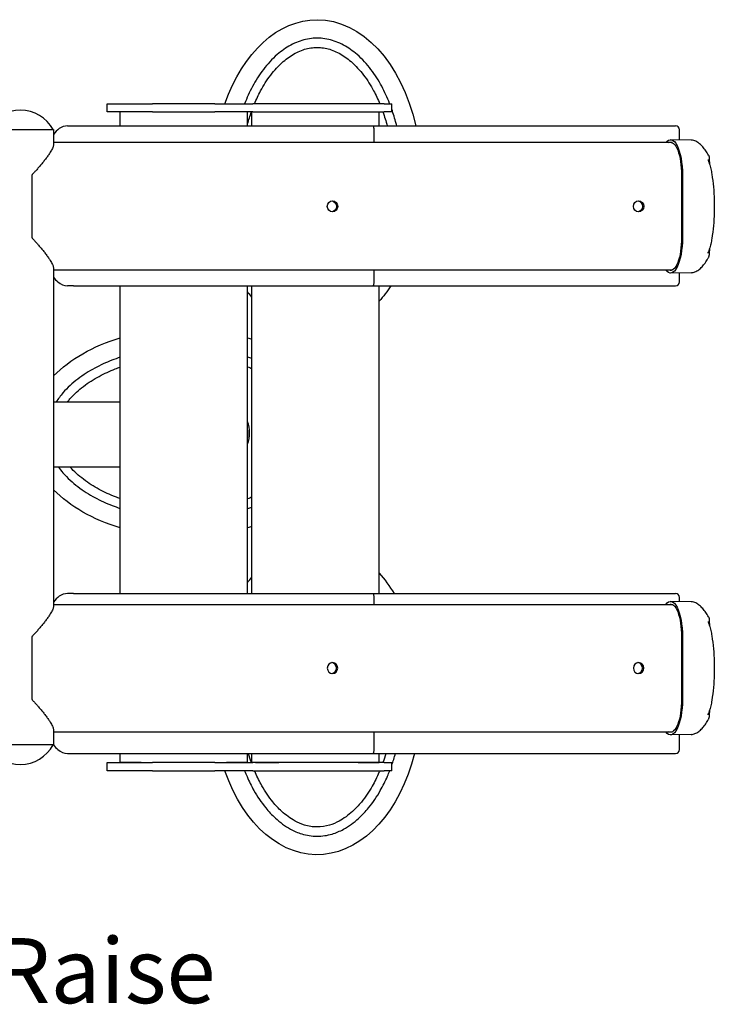
# Model space of a CAD drawing. Extents: x 774 to 2237, y -370 to 953.
# Drawn here: x 1703 to 2237, y -370 to 386 of the extents above; entities that cross this region are included whole.
import ezdxf

# ---------------------------------------------------------------- set-up
doc = ezdxf.new("R2010")
doc.units = 0
doc.layers.get('0').update_dxf_attribs({"linetype": 'CONTINUOUS'})
doc.layers.add('PV-157E', color=7, linetype='CONTINUOUS')
doc.styles.add('COTAS', font='romans.shx', dxfattribs={"width": 0.8})

# ---------------------------------------------------------------- blocks, each defined once
blk = doc.blocks.new('A$C4a1034aa')
at = {"layer": 'PV-157E'}
for p, q in [((84.41, 508.07), (84.41, 558.51)), ((557.26, 558.51), (557.26, 508.07)), ((167.41, 524.78), (119.41, 524.78)), ((522.26, 524.78), (474.26, 524.78)), ((95.78, 508.07), (84.41, 508.07)), ((94.41, 508.07), (94.41, 32.44)), ((450.63, 508.07), (191.05, 508.07)), ((192.41, 508.07), (192.41, 32.44)), ((297.91, 456.85), (297.91, 508.07)), ((347.91, 456.85), (347.91, 508.07)), ((449.26, 32.44), (449.26, 508.07)), ((557.26, 508.07), (545.89, 508.07)), ((547.26, 32.44), (547.26, 508.07)), ((77.76, 497.34), (77.76, 492.78)), ((77.76, 492.78), (77.76, 262.3)), ((200.76, 492.78), (200.76, 497.34)), ((200.76, 492.78), (200.76, 262.3)), ((437.16, 492.78), (437.16, 497.34)), ((437.16, 492.78), (437.16, 262.3)), ((560.16, 497.34), (560.16, 492.78)), ((560.16, 492.78), (560.16, 262.3)), ((64.49, 432.01), (64.49, 466.82)), ((64.49, 466.82), (70.84, 466.82)), ((70.84, 466.82), (70.84, 432.01)), ((570.84, 432.01), (570.84, 466.82)), ((570.84, 466.82), (577.19, 466.82)), ((577.19, 466.82), (577.19, 432.01)), ((70.84, 456.85), (77.76, 456.85)), ((200.76, 456.85), (437.16, 456.85)), ((560.16, 456.85), (570.84, 456.85)), ((64.49, 432.01), (64.49, 384.01)), ((70.84, 384.01), (70.84, 432.01)), ((570.84, 432.01), (570.84, 384.01)), ((577.19, 384.01), (577.19, 432.01)), ((64.49, 354.81), (64.49, 384.01)), ((70.84, 384.01), (70.84, 354.81)), ((570.84, 354.81), (570.84, 384.01)), ((577.19, 384.01), (577.19, 354.81)), ((70.84, 358.85), (77.76, 358.85)), ((70.84, 355.7), (77.76, 355.7)), ((200.76, 358.85), (437.16, 358.85)), ((200.76, 355.7), (437.16, 355.7)), ((560.16, 358.85), (570.84, 358.85)), ((560.16, 355.7), (570.84, 355.7)), ((64.49, 354.81), (64.49, 253.98)), ((70.84, 253.98), (70.84, 354.81)), ((570.84, 354.81), (570.84, 253.98)), ((577.19, 253.98), (577.19, 354.81)), ((70.84, 257.7), (77.76, 257.7)), ((77.76, 262.3), (77.76, 262.29)), ((77.76, 262.29), (77.76, 29.83)), ((80.76, 261.63), (94.41, 261.63)), ((192.41, 261.63), (197.76, 261.63)), ((200.76, 262.29), (200.76, 262.3)), ((200.76, 262.29), (200.76, 29.83)), ((200.76, 257.7), (437.16, 257.7)), ((437.16, 262.29), (437.16, 262.3)), ((437.16, 262.29), (437.16, 29.83)), ((440.16, 261.63), (449.26, 261.63)), ((547.26, 261.63), (557.16, 261.63)), ((560.16, 262.3), (560.16, 262.29)), ((560.16, 262.29), (560.16, 29.83)), ((560.16, 257.7), (570.84, 257.7)), ((64.49, 248.01), (64.49, 253.98)), ((70.84, 253.98), (70.84, 248.01)), ((570.84, 248.01), (570.84, 253.98)), ((577.19, 253.98), (577.19, 248.01)), ((64.49, 248.01), (70.84, 248.01)), ((570.84, 248.01), (577.19, 248.01)), ((92.44, 17.83), (92.15, 33.63)), ((194.38, 17.83), (194.67, 33.63)), ((447.29, 17.83), (447, 33.63)), ((549.23, 17.83), (549.52, 33.63)), ((80.76, 26.83), (92.28, 26.83)), ((167.41, 25.18), (119.41, 25.18)), ((167.41, 24.51), (119.41, 24.51)), ((194.55, 26.83), (197.76, 26.83)), ((440.16, 26.83), (447.12, 26.83)), ((522.26, 25.18), (474.26, 25.18)), ((522.26, 24.51), (474.26, 24.51)), ((549.39, 26.83), (557.16, 26.83))]:
    blk.add_line(p, q, dxfattribs=at)
for centre, radius, start, end in [((97.75, 533.47), 28.33, 118.07249, 241.92751), ((543.92, 533.47), 28.33, 298.07249, 61.92751), ((324.22, 383.68), 26.3, 250.74784, 289.25216), ((322.91, 383.62), 25, 262.20784, 277.79216), ((324.22, 383.68), 25, 271.25491, 276.64096), ((80.76, 29.83), 3, 180, 270), ((197.76, 29.83), 3, 270, 360), ((440.16, 29.83), 3, 180, 270), ((557.16, 29.83), 3, 270, 0)]:
    blk.add_arc(centre, radius, start, end, dxfattribs=at)
at = {"layer": 'PV-157E', "extrusion": (0, 0, -1)}
for centre, major_axis, ratio, start_param, end_param in [((324.22, 407.68), (0, -120), 0.666667, 1.992956, 2.561846), ((324.22, 407.68), (0, -120), 0.666667, -2.561846, -1.992956), ((70.84, 431.85), (0, 22), 0.000001, -1.159686, 1.155087), ((120, 305.39), (-120, 0), 0.666667, -1.211072, 1.089845), ((70.84, 383.85), (0, -22), 0.000001, -1.155086, 1.159686), ((521.74, 305.39), (-120, 0), 0.666667, 2.051071, 3.141593), ((120, 305.39), (-120, 0), 0.666667, 2.409799, 2.461489), ((324.22, 407.68), (0, -120), 0.666667, 1.122804, 1.1517), ((324.22, 407.68), (0, -120), 0.666667, -1.1517, -1.122804), ((521.74, 305.39), (-120, 0), 0.666667, 0.680104, 0.731794), ((70.84, 330.7), (0, 22), 0.000001, -1.159686, 1.155087), ((521.74, 305.39), (-120, 0), 0.666667, -3.141593, -1.896663), ((143.41, 293.62), (4.25, 0), 0.941586, -3.141592653589793, 3.141592653589793), ((498.26, 294.63), (4.25, 0), 0.941586, 0.126573, 3.01502), ((70.84, 282.7), (0, -22), 0.000001, -1.155086, 1.159686), ((120, 305.39), (-120, 0), 0.666667, -2.502925, -2.309032), ((521.74, 305.39), (-120, 0), 0.666667, -0.788557, -0.638668), ((143.41, 58.22), (4.25, 0), 0.941586, -3.141592653589793, 3.141592653589793), ((498.26, 59.23), (4.25, 0), 0.941586, 0.126573, 3.01502), ((119.41, 33.69), (-27.26, 0), 0.336774, -1.570796, 0.41022), ((119.41, 33.69), (-25.27, 0), 0.336774, -1.570796, 0.146721), ((167.41, 33.69), (27.26, 0), 0.336774, -0.41022, 1.570796), ((167.41, 33.69), (25.27, 0), 0.336774, -0.146721, 1.570796), ((474.26, 33.69), (-27.26, 0), 0.336774, -1.570796, 0.41022), ((474.26, 33.69), (-25.27, 0), 0.336774, -1.570796, 0.146721), ((522.26, 33.69), (27.26, 0), 0.336774, -0.41022, 1.570796), ((522.26, 33.69), (25.27, 0), 0.336774, -0.146721, 1.570796)]:
    blk.add_ellipse(centre, major_axis=major_axis, ratio=ratio, start_param=start_param, end_param=end_param, dxfattribs=at)
at = {"layer": 'PV-157E'}
for centre, major_axis, ratio, start_param, end_param in [((70.84, 431.85), (0, -25), 0.000001, -4.347595, -3.141593), ((70.84, 431.85), (0, -25), 0.000001, -1.929953, -1.739503), ((70.84, 383.85), (0, 25), 0.000001, -4.353232, -1.935591), ((70.84, 330.7), (0, -25), 0.000001, -4.347595, -3.141593), ((70.84, 330.7), (0, -25), 0.000001, -1.929953, -1.739503), ((498.26, 293.62), (-4.25, 0), 0.941586, -3.141592653589793, 3.141592653589793), ((143.41, 294.63), (-4.25, 0), 0.941586, 0.126573, 3.01502), ((70.84, 282.7), (0, 25), 0.000001, -4.353232, -1.935591), ((498.26, 58.22), (-4.25, 0), 0.941586, -3.141592653589793, 3.141592653589793), ((143.41, 59.23), (-4.25, 0), 0.941586, 0.126573, 3.01502)]:
    blk.add_ellipse(centre, major_axis=major_axis, ratio=ratio, start_param=start_param, end_param=end_param, dxfattribs=at)
for points, knots in [([(119.41, 524.78), (119.4, 524.78), (119.39, 524.78), (119.38, 524.78), (119.37, 524.78), (119.35, 524.77), (119.33, 524.76), (119.31, 524.75), (119.3, 524.75), (119.28, 524.73), (119.27, 524.73), (119.24, 524.71), (119.22, 524.69), (119.18, 524.66), (119.17, 524.65), (119.12, 524.61), (119.08, 524.58), (119.01, 524.52), (118.98, 524.49), (118.82, 524.34), (118.68, 524.21), (118.27, 523.83), (117.97, 523.56), (117.37, 523.01), (117.05, 522.71), (116.4, 522.11), (116.06, 521.81), (115.03, 520.89), (114.3, 520.24), (112.78, 518.92), (112, 518.26), (110.45, 516.96), (109.65, 516.31), (108.03, 515.03), (107.22, 514.4), (105.61, 513.2), (104.81, 512.63), (103.26, 511.56), (102.5, 511.06), (101.28, 510.3), (100.78, 510.01), (99.82, 509.47), (99.35, 509.23), (98.45, 508.8), (98.02, 508.62), (97.22, 508.33), (96.85, 508.22), (96.25, 508.1), (96, 508.07), (95.78, 508.07)], [0, 0, 0, 0, 0.029393, 0.029393, 0.058787, 0.058787, 0.117573, 0.117573, 0.17636, 0.17636, 0.235147, 0.235147, 0.35272, 0.35272, 0.470294, 0.470294, 0.705441, 0.705441, 0.940588, 0.940588, 1.881175, 1.881175, 3.762351, 3.762351, 5.643526, 5.643526, 7.524702, 7.524702, 11.287053, 11.287053, 15.049404, 15.049404, 18.811755, 18.811755, 22.574106, 22.574106, 26.336457, 26.336457, 30.098808, 30.098808, 32.702554, 32.702554, 35.306299, 35.306299, 37.910045, 37.910045, 40.513791, 40.513791, 42.598224, 42.598224, 42.598224, 42.598224]), ([(191.05, 508.07), (190.83, 508.07), (190.58, 508.1), (189.99, 508.22), (189.62, 508.32), (188.82, 508.61), (188.4, 508.79), (187.51, 509.21), (187.04, 509.45), (186.08, 509.99), (185.59, 510.28), (184.37, 511.03), (183.61, 511.53), (182.05, 512.6), (181.25, 513.17), (179.64, 514.38), (178.82, 515.01), (177.21, 516.29), (176.4, 516.94), (174.84, 518.24), (174.06, 518.91), (172.54, 520.23), (171.8, 520.88), (170.78, 521.8), (170.44, 522.11), (169.78, 522.71), (169.46, 523), (168.86, 523.55), (168.56, 523.83), (168.15, 524.21), (168.01, 524.34), (167.84, 524.49), (167.81, 524.52), (167.74, 524.58), (167.71, 524.61), (167.66, 524.65), (167.64, 524.66), (167.61, 524.69), (167.59, 524.71), (167.56, 524.73), (167.55, 524.73), (167.53, 524.75), (167.51, 524.75), (167.49, 524.76), (167.48, 524.77), (167.46, 524.78), (167.45, 524.78), (167.43, 524.78), (167.42, 524.78), (167.41, 524.78)], [-42.614921, -42.614921, -42.614921, -42.614921, -40.566723, -40.566723, -37.972711, -37.972711, -35.3787, -35.3787, -32.784689, -32.784689, -30.190677, -30.190677, -26.416843, -26.416843, -22.643008, -22.643008, -18.869173, -18.869173, -15.095339, -15.095339, -11.321504, -11.321504, -7.547669, -7.547669, -5.660752, -5.660752, -3.773835, -3.773835, -1.886917, -1.886917, -0.943459, -0.943459, -0.707594, -0.707594, -0.471729, -0.471729, -0.353797, -0.353797, -0.235865, -0.235865, -0.176899, -0.176899, -0.117932, -0.117932, -0.058966, -0.058966, -0.029483, -0.029483, 0, 0, 0, 0]), ([(474.26, 524.78), (474.25, 524.78), (474.24, 524.78), (474.22, 524.78), (474.21, 524.78), (474.19, 524.77), (474.18, 524.76), (474.16, 524.75), (474.14, 524.75), (474.12, 524.73), (474.11, 524.73), (474.08, 524.71), (474.07, 524.69), (474.03, 524.66), (474.01, 524.65), (473.96, 524.61), (473.93, 524.58), (473.86, 524.52), (473.83, 524.49), (473.66, 524.34), (473.52, 524.21), (473.11, 523.83), (472.81, 523.55), (472.21, 523), (471.89, 522.71), (471.23, 522.11), (470.89, 521.8), (469.87, 520.88), (469.13, 520.23), (467.61, 518.91), (466.83, 518.24), (465.27, 516.94), (464.47, 516.29), (462.85, 515.01), (462.03, 514.38), (460.42, 513.17), (459.62, 512.6), (458.06, 511.53), (457.3, 511.03), (456.08, 510.28), (455.59, 509.99), (454.63, 509.45), (454.16, 509.21), (453.27, 508.79), (452.85, 508.61), (452.05, 508.32), (451.68, 508.22), (451.09, 508.1), (450.84, 508.07), (450.63, 508.07)], [-95.522764, -95.522764, -95.522764, -95.522764, -95.493281, -95.493281, -95.463798, -95.463798, -95.404832, -95.404832, -95.345865, -95.345865, -95.286899, -95.286899, -95.168967, -95.168967, -95.051035, -95.051035, -94.81517, -94.81517, -94.579305, -94.579305, -93.635847, -93.635847, -91.748929, -91.748929, -89.862012, -89.862012, -87.975095, -87.975095, -84.20126, -84.20126, -80.427425, -80.427425, -76.65359, -76.65359, -72.879756, -72.879756, -69.105921, -69.105921, -65.332086, -65.332086, -62.738075, -62.738075, -60.144064, -60.144064, -57.550052, -57.550052, -54.956041, -54.956041, -52.907843, -52.907843, -52.907843, -52.907843]), ([(545.89, 508.07), (545.67, 508.07), (545.42, 508.1), (544.82, 508.22), (544.45, 508.33), (543.65, 508.62), (543.22, 508.8), (542.32, 509.23), (541.85, 509.47), (540.89, 510.01), (540.39, 510.3), (539.17, 511.06), (538.41, 511.56), (536.86, 512.63), (536.06, 513.2), (534.45, 514.4), (533.64, 515.03), (532.02, 516.31), (531.22, 516.96), (529.67, 518.26), (528.89, 518.92), (527.37, 520.24), (526.64, 520.89), (525.61, 521.81), (525.27, 522.11), (524.62, 522.71), (524.3, 523.01), (523.7, 523.56), (523.4, 523.83), (522.99, 524.21), (522.86, 524.34), (522.69, 524.49), (522.66, 524.52), (522.59, 524.58), (522.56, 524.61), (522.5, 524.65), (522.49, 524.66), (522.45, 524.69), (522.43, 524.71), (522.4, 524.73), (522.39, 524.73), (522.37, 524.75), (522.36, 524.75), (522.34, 524.76), (522.32, 524.77), (522.3, 524.78), (522.29, 524.78), (522.28, 524.78), (522.27, 524.78), (522.26, 524.78)], [52.910545, 52.910545, 52.910545, 52.910545, 54.994979, 54.994979, 57.598724, 57.598724, 60.20247, 60.20247, 62.806216, 62.806216, 65.409962, 65.409962, 69.172313, 69.172313, 72.934664, 72.934664, 76.697015, 76.697015, 80.459366, 80.459366, 84.221717, 84.221717, 87.984068, 87.984068, 89.865243, 89.865243, 91.746418, 91.746418, 93.627594, 93.627594, 94.568182, 94.568182, 94.803329, 94.803329, 95.038476, 95.038476, 95.156049, 95.156049, 95.273623, 95.273623, 95.332409, 95.332409, 95.391196, 95.391196, 95.449983, 95.449983, 95.479376, 95.479376, 95.508769, 95.508769, 95.508769, 95.508769]), ([(84.41, 508.08), (83.02, 507.06), (81.81, 505.98), (78.92, 502.62), (77.76, 500.04), (77.76, 497.34)], [2.7076343, 2.7076343, 2.7076343, 2.7076343, 2.8591608, 2.8591608, 3.1415927, 3.1415927, 3.1415927, 3.1415927]), ([(200.76, 497.34), (200.76, 499.58), (199.95, 501.76), (197.47, 505.28), (195.95, 506.73), (194.12, 508.07)], [0, 0, 0, 0, 0.2343423, 0.2343423, 0.4335224, 0.4335224, 0.4335224, 0.4335224]), ([(443.8, 508.07), (442.41, 507.06), (441.2, 505.98), (438.32, 502.62), (437.16, 500.04), (437.16, 497.34)], [8.9912555, 8.9912555, 8.9912555, 8.9912555, 9.1423461, 9.1423461, 9.424778, 9.424778, 9.424778, 9.424778]), ([(560.16, 497.34), (560.16, 499.58), (559.35, 501.76), (556.87, 505.28), (555.35, 506.73), (553.52, 508.07)], [6.2831853, 6.2831853, 6.2831853, 6.2831853, 6.5175276, 6.5175276, 6.7167077, 6.7167077, 6.7167077, 6.7167077]), ([(297.91, 504.34), (296.4, 503.25), (294.93, 502.08), (289.51, 497.38), (285.93, 493.42), (279.58, 485.1), (276.87, 480.75), (272.15, 471.99), (270.15, 467.59), (267.6, 461.03), (266.84, 458.95), (266.14, 456.85)], [-47.196116, -47.196116, -47.196116, -47.196116, -46.749259, -46.749259, -45.484981, -45.484981, -44.12531, -44.12531, -42.765639, -42.765639, -42.137389, -42.137389, -42.137389, -42.137389]), ([(382.3, 456.85), (381.58, 459.01), (380.81, 461.15), (378.23, 467.74), (376.23, 472.12), (371.53, 480.83), (368.82, 485.16), (362.49, 493.46), (358.92, 497.41), (352.7, 502.79), (350.36, 504.55), (347.91, 506.12)], [-7.696852, -7.696852, -7.696852, -7.696852, -7.050908, -7.050908, -5.697583, -5.697583, -4.344258, -4.344258, -3.082484, -3.082484, -2.384667, -2.384667, -2.384667, -2.384667]), ([(273.67, 456.85), (274.1, 458.08), (274.56, 459.3), (276.68, 464.75), (278.57, 468.9), (282.98, 477.09), (285.5, 481.14), (291.27, 488.7), (294.44, 492.21), (297.91, 495.25)], [42.374737, 42.374737, 42.374737, 42.374737, 42.765639, 42.765639, 44.12531, 44.12531, 45.484981, 45.484981, 46.718878, 46.718878, 46.718878, 46.718878]), ([(347.91, 497.42), (348.71, 496.8), (349.49, 496.16), (353.83, 492.4), (357.08, 488.81), (362.9, 481.19), (365.42, 477.17), (369.82, 469.02), (371.7, 464.9), (373.85, 459.41), (374.32, 458.14), (374.78, 456.85)], [2.810801, 2.810801, 2.810801, 2.810801, 3.082484, 3.082484, 4.344258, 4.344258, 5.697583, 5.697583, 7.050908, 7.050908, 7.459502, 7.459502, 7.459502, 7.459502]), ([(64.49, 361.18), (62.98, 360.59), (61.48, 359.97), (56.4, 357.75), (52.86, 356), (44.74, 351.42), (40.24, 348.42), (33.24, 342.7), (30.6, 340.25), (24.91, 334.06), (21.98, 330.14), (18.18, 323.14), (16.95, 320.29), (15.45, 315.4), (14.99, 313.45), (14.37, 309.46), (14.21, 307.43), (14.21, 301.48), (14.81, 297.59), (16.8, 290.86), (18.04, 287.94), (21.82, 280.89), (24.7, 277), (30.41, 270.71), (33.14, 268.17), (40.18, 262.41), (44.63, 259.44), (52.84, 254.78), (56.55, 252.95), (61.7, 250.73), (63.09, 250.15), (64.49, 249.61)], [-31.980214, -31.980214, -31.980214, -31.980214, -31.52313, -31.52313, -30.415038, -30.415038, -28.919376, -28.919376, -27.944258, -27.944258, -26.681393, -26.681393, -25.897242, -25.897242, -25.407148, -25.407148, -24.917053, -24.917053, -23.975538, -23.975538, -23.173404, -23.173404, -21.924594, -21.924594, -20.915278, -20.915278, -19.437808, -19.437808, -18.27753, -18.27753, -17.853891, -17.853891, -17.853891, -17.853891]), ([(627.53, 305.39), (627.53, 306.38), (627.5, 307.39), (627.27, 310.27), (627, 312.22), (626.09, 316.14), (625.53, 318.03), (624.07, 321.87), (623.18, 323.83), (620.17, 329.41), (617.7, 332.89), (611.44, 340.11), (607.49, 343.69), (599.16, 350.03), (594.81, 352.75), (586.06, 357.46), (581.66, 359.46), (577.19, 361.2)], [-49.833939, -49.833939, -49.833939, -49.833939, -49.456765, -49.456765, -48.798533, -48.798533, -48.280746, -48.280746, -47.762958, -47.762958, -46.749259, -46.749259, -45.484981, -45.484981, -44.12531, -44.12531, -42.767524, -42.767524, -42.767524, -42.767524]), ([(64.49, 257.28), (64.04, 257.47), (63.59, 257.66), (59.59, 259.39), (56.11, 261.1), (48.44, 265.46), (44.32, 268.21), (37.89, 273.48), (35.41, 275.79), (30.29, 281.42), (27.77, 284.85), (24.52, 290.92), (23.47, 293.39), (21.81, 299), (21.32, 302.19), (21.32, 307.06), (21.45, 308.72), (21.96, 312), (22.34, 313.62), (23.6, 317.71), (24.64, 320.12), (27.91, 326.15), (30.48, 329.61), (35.58, 335.16), (37.98, 337.39), (44.38, 342.62), (48.55, 345.4), (56.13, 349.68), (59.45, 351.32), (63.39, 353.04), (63.94, 353.27), (64.49, 353.5)], [18.132473, 18.132473, 18.132473, 18.132473, 18.27753, 18.27753, 19.437808, 19.437808, 20.915278, 20.915278, 21.924594, 21.924594, 23.173404, 23.173404, 23.975538, 23.975538, 24.917053, 24.917053, 25.407148, 25.407148, 25.897242, 25.897242, 26.681393, 26.681393, 27.944258, 27.944258, 28.919376, 28.919376, 30.415038, 30.415038, 31.52313, 31.52313, 31.701622, 31.701622, 31.701622, 31.701622]), ([(577.19, 353.53), (580.52, 352.14), (583.81, 350.6), (591.15, 346.64), (595.2, 344.11), (602.85, 338.28), (606.44, 335.02), (612.02, 328.58), (614.18, 325.52), (616.78, 320.71), (617.54, 319.05), (618.76, 315.81), (619.23, 314.24), (619.98, 310.99), (620.21, 309.39), (620.39, 307.03), (620.42, 306.2), (620.42, 305.39)], [43.045442, 43.045442, 43.045442, 43.045442, 44.12531, 44.12531, 45.484981, 45.484981, 46.749259, 46.749259, 47.762958, 47.762958, 48.280746, 48.280746, 48.798533, 48.798533, 49.456765, 49.456765, 49.834107, 49.834107, 49.834107, 49.834107]), ([(620.42, 305.39), (620.42, 304.58), (620.39, 303.75), (620.21, 301.39), (619.98, 299.8), (619.23, 296.55), (618.77, 294.98), (617.54, 291.74), (616.78, 290.08), (614.19, 285.28), (612.03, 282.22), (606.46, 275.79), (602.88, 272.53), (595.26, 266.71), (591.23, 264.19), (583.87, 260.22), (580.56, 258.66), (577.19, 257.25)], [0, 0, 0, 0, 0.377082, 0.377082, 1.035243, 1.035243, 1.552864, 1.552864, 2.070486, 2.070486, 3.082484, 3.082484, 4.344258, 4.344258, 5.697583, 5.697583, 6.788763, 6.788763, 6.788763, 6.788763]), ([(577.19, 249.58), (577.24, 249.6), (577.29, 249.62), (581.8, 251.39), (586.18, 253.38), (594.89, 258.09), (599.22, 260.79), (607.52, 267.13), (611.47, 270.7), (617.71, 277.91), (620.17, 281.38), (623.18, 286.96), (624.08, 288.92), (625.53, 292.76), (626.09, 294.65), (627, 298.57), (627.27, 300.51), (627.5, 303.39), (627.53, 304.4), (627.53, 305.39)], [-7.066705, -7.066705, -7.066705, -7.066705, -7.050908, -7.050908, -5.697583, -5.697583, -4.344258, -4.344258, -3.082484, -3.082484, -2.070486, -2.070486, -1.552864, -1.552864, -1.035243, -1.035243, -0.377082, -0.377082, 0, 0, 0, 0]), ([(77.76, 262.31), (77.76, 262.31), (77.76, 262.31), (77.76, 262.32), (77.76, 262.32), (77.76, 262.32), (77.76, 262.32), (77.77, 262.31), (77.78, 262.3), (77.8, 262.27), (77.81, 262.26), (77.85, 262.22), (77.88, 262.2), (77.94, 262.15), (77.98, 262.13), (78.07, 262.08), (78.13, 262.05), (78.24, 262), (78.3, 261.98), (78.49, 261.91), (78.65, 261.87), (79.01, 261.79), (79.2, 261.75), (79.62, 261.69), (79.85, 261.67), (80.3, 261.64), (80.53, 261.63), (80.76, 261.63)], [0.027253, 0.027253, 0.027253, 0.027253, 0.045677, 0.045677, 0.090009, 0.090009, 0.217515, 0.217515, 0.423611, 0.423611, 0.629706, 0.629706, 0.934155, 0.934155, 1.238604, 1.238604, 1.543053, 1.543053, 1.847502, 1.847502, 2.522231, 2.522231, 3.19696, 3.19696, 3.871689, 3.871689, 4.546417, 4.546417, 4.546417, 4.546417]), ([(197.76, 261.63), (197.98, 261.63), (198.21, 261.64), (198.67, 261.67), (198.89, 261.69), (199.31, 261.75), (199.51, 261.79), (199.87, 261.87), (200.03, 261.91), (200.22, 261.98), (200.28, 262), (200.39, 262.05), (200.44, 262.08), (200.53, 262.13), (200.57, 262.15), (200.64, 262.2), (200.67, 262.22), (200.7, 262.26), (200.72, 262.27), (200.74, 262.3), (200.75, 262.31), (200.75, 262.32), (200.76, 262.32), (200.76, 262.32), (200.76, 262.32), (200.76, 262.31), (200.76, 262.31), (200.76, 262.31)], [4.546417, 4.546417, 4.546417, 4.546417, 5.221146, 5.221146, 5.895875, 5.895875, 6.570604, 6.570604, 7.245333, 7.245333, 7.549782, 7.549782, 7.854231, 7.854231, 8.15868, 8.15868, 8.463129, 8.463129, 8.669224, 8.669224, 8.87532, 8.87532, 9.002826, 9.002826, 9.047158, 9.047158, 9.065582, 9.065582, 9.065582, 9.065582]), ([(437.16, 262.31), (437.16, 262.31), (437.16, 262.31), (437.16, 262.32), (437.16, 262.32), (437.16, 262.32), (437.16, 262.32), (437.17, 262.31), (437.18, 262.3), (437.2, 262.27), (437.21, 262.26), (437.25, 262.22), (437.28, 262.2), (437.34, 262.15), (437.38, 262.13), (437.47, 262.08), (437.53, 262.05), (437.64, 262), (437.7, 261.98), (437.89, 261.91), (438.05, 261.87), (438.41, 261.79), (438.6, 261.75), (439.02, 261.69), (439.25, 261.67), (439.7, 261.64), (439.93, 261.63), (440.16, 261.63)], [9.120088, 9.120088, 9.120088, 9.120088, 9.138512, 9.138512, 9.182844, 9.182844, 9.31035, 9.31035, 9.516446, 9.516446, 9.722541, 9.722541, 10.02699, 10.02699, 10.331439, 10.331439, 10.635888, 10.635888, 10.940337, 10.940337, 11.615066, 11.615066, 12.289795, 12.289795, 12.964524, 12.964524, 13.639252, 13.639252, 13.639252, 13.639252]), ([(557.16, 261.63), (557.38, 261.63), (557.61, 261.64), (558.07, 261.67), (558.29, 261.69), (558.71, 261.75), (558.91, 261.79), (559.27, 261.87), (559.43, 261.91), (559.62, 261.98), (559.68, 262), (559.79, 262.05), (559.84, 262.08), (559.93, 262.13), (559.97, 262.15), (560.04, 262.2), (560.07, 262.22), (560.1, 262.26), (560.12, 262.27), (560.14, 262.3), (560.15, 262.31), (560.15, 262.32), (560.16, 262.32), (560.16, 262.32), (560.16, 262.32), (560.16, 262.31), (560.16, 262.31), (560.16, 262.31)], [13.639252, 13.639252, 13.639252, 13.639252, 14.313981, 14.313981, 14.98871, 14.98871, 15.663439, 15.663439, 16.338168, 16.338168, 16.642617, 16.642617, 16.947066, 16.947066, 17.251515, 17.251515, 17.555964, 17.555964, 17.762059, 17.762059, 17.968155, 17.968155, 18.095661, 18.095661, 18.139993, 18.139993, 18.158417, 18.158417, 18.158417, 18.158417]), ([(570.84, 254.81), (567.34, 253.58), (563.8, 252.5), (560.2, 251.55), (560.18, 251.55), (560.16, 251.54)], [7.467437, 7.467437, 7.467437, 7.467437, 8.576085, 8.576085, 8.582287, 8.582287, 8.582287, 8.582287]), ([(560.16, 244.2), (560.78, 244.36), (561.4, 244.51), (565.69, 245.64), (569.34, 246.74), (572.93, 248.01)], [-8.758613, -8.758613, -8.758613, -8.758613, -8.576085, -8.576085, -7.494508, -7.494508, -7.494508, -7.494508]), ([(92.44, 17.83), (92.46, 16.76), (92.7, 15.81), (93.45, 13.85), (94.04, 12.9), (95.39, 11.11), (96.17, 10.27), (97.89, 8.65), (98.85, 7.86), (100.94, 6.34), (102.06, 5.62), (103.55, 4.75), (103.84, 4.59), (104.14, 4.43)], [13.859574, 13.859574, 13.859574, 13.859574, 14.175843, 14.175843, 14.592105, 14.592105, 15.008367, 15.008367, 15.424629, 15.424629, 15.840891, 15.840891, 15.940885, 15.940885, 15.940885, 15.940885]), ([(182.69, 4.43), (183.92, 5.11), (185.08, 5.82), (187.25, 7.31), (188.25, 8.08), (190.08, 9.69), (190.89, 10.51), (192.33, 12.24), (192.96, 13.15), (193.97, 15.23), (194.35, 16.43), (194.38, 17.83)], [11.751247, 11.751247, 11.751247, 11.751247, 12.167427, 12.167427, 12.583607, 12.583607, 12.999787, 12.999787, 13.415967, 13.415967, 13.832147, 13.832147, 13.832147, 13.832147]), ([(447.29, 17.83), (447.31, 16.76), (447.55, 15.81), (448.3, 13.85), (448.88, 12.9), (450.23, 11.11), (451.01, 10.27), (452.74, 8.65), (453.7, 7.86), (455.79, 6.34), (456.91, 5.62), (458.4, 4.75), (458.69, 4.59), (458.98, 4.43)], [13.859574, 13.859574, 13.859574, 13.859574, 14.175843, 14.175843, 14.592105, 14.592105, 15.008367, 15.008367, 15.424629, 15.424629, 15.840891, 15.840891, 15.940885, 15.940885, 15.940885, 15.940885]), ([(537.53, 4.43), (538.77, 5.11), (539.93, 5.82), (542.09, 7.31), (543.1, 8.08), (544.92, 9.69), (545.74, 10.51), (547.18, 12.24), (547.81, 13.15), (548.81, 15.23), (549.2, 16.43), (549.23, 17.83)], [11.751247, 11.751247, 11.751247, 11.751247, 12.167427, 12.167427, 12.583607, 12.583607, 12.999787, 12.999787, 13.415967, 13.415967, 13.832147, 13.832147, 13.832147, 13.832147]), ([(104.14, 4.43), (104.2, 4.39), (104.27, 4.36), (104.4, 4.29), (104.47, 4.26), (104.61, 4.21), (104.69, 4.18), (104.83, 4.13), (104.91, 4.11), (105.06, 4.07), (105.14, 4.05), (105.22, 4.04)], [-0.07147729, -0.07147729, -0.07147729, -0.07147729, -0.05718183, -0.05718183, -0.04288637, -0.04288637, -0.02859091, -0.02859091, -0.01429546, -0.01429546, 0, 0, 0, 0]), ([(105.22, 4.04), (105.26, 4.03), (105.3, 4.02), (105.38, 4.01), (105.42, 4.01), (105.49, 4), (105.53, 3.99), (105.61, 3.98), (105.65, 3.98), (105.73, 3.97), (105.77, 3.97), (105.8, 3.97)], [-0.04447472, -0.04447472, -0.04447472, -0.04447472, -0.03557978, -0.03557978, -0.02668483, -0.02668483, -0.01778989, -0.01778989, -0.00889494, -0.00889494, 0, 0, 0, 0]), ([(107.49, 4.8), (107.5, 4.8), (107.53, 4.8), (107.6, 4.79), (107.66, 4.79), (107.78, 4.76), (107.86, 4.75), (108.03, 4.71), (108.13, 4.68), (108.33, 4.62), (108.44, 4.58), (108.56, 4.54)], [-0.3221683, -0.3221683, -0.3221683, -0.3221683, -0.2577346, -0.2577346, -0.193301, -0.193301, -0.1288673, -0.1288673, -0.0644337, -0.0644337, 0, 0, 0, 0]), ([(118.65, 1.92), (117.95, 2.03), (117.26, 2.15), (115.87, 2.43), (115.18, 2.58), (113.82, 2.9), (113.14, 3.08), (111.8, 3.45), (111.14, 3.65), (109.83, 4.08), (109.19, 4.3), (108.56, 4.54)], [0, 0, 0, 0, 0.1910536, 0.1910536, 0.3821072, 0.3821072, 0.5731608, 0.5731608, 0.7642143, 0.7642143, 0.9552679, 0.9552679, 0.9552679, 0.9552679]), ([(168.18, 1.92), (164.9, 1.42), (161.61, 1.01), (155.01, 0.4), (151.7, 0.2), (145.07, -0.01), (141.75, -0.01), (135.12, 0.2), (131.81, 0.4), (125.21, 1.01), (121.92, 1.42), (118.65, 1.92)], [-0.1640029, -0.1640029, -0.1640029, -0.1640029, -0.0984031, -0.0984031, -0.0328033, -0.0328033, 0.0327965, 0.0327965, 0.0983963, 0.0983963, 0.1639961, 0.1639961, 0.1639961, 0.1639961]), ([(178.27, 4.53), (177.63, 4.3), (176.99, 4.08), (175.68, 3.65), (175.02, 3.45), (173.68, 3.08), (173.01, 2.9), (171.64, 2.58), (170.95, 2.43), (169.57, 2.15), (168.87, 2.03), (168.18, 1.92)], [0, 0, 0, 0, 0.1910248, 0.1910248, 0.3820496, 0.3820496, 0.5730744, 0.5730744, 0.7640993, 0.7640993, 0.9551241, 0.9551241, 0.9551241, 0.9551241]), ([(179.33, 4.8), (179.32, 4.8), (179.3, 4.8), (179.22, 4.79), (179.17, 4.79), (179.04, 4.76), (178.96, 4.75), (178.79, 4.71), (178.7, 4.68), (178.49, 4.61), (178.38, 4.58), (178.27, 4.53)], [0.4570105, 0.4570105, 0.4570105, 0.4570105, 0.5214466, 0.5214466, 0.5858826, 0.5858826, 0.6503187, 0.6503187, 0.7147547, 0.7147547, 0.7791908, 0.7791908, 0.7791908, 0.7791908]), ([(181.61, 4.04), (181.57, 4.03), (181.53, 4.02), (181.45, 4.01), (181.41, 4.01), (181.33, 4), (181.29, 3.99), (181.21, 3.98), (181.17, 3.98), (181.1, 3.97), (181.06, 3.97), (181.02, 3.97)], [0, 0, 0, 0, 0.00889673, 0.00889673, 0.01779346, 0.01779346, 0.02669019, 0.02669019, 0.03558692, 0.03558692, 0.04448365, 0.04448365, 0.04448365, 0.04448365]), ([(182.69, 4.43), (182.62, 4.39), (182.55, 4.36), (182.42, 4.29), (182.35, 4.26), (182.21, 4.21), (182.14, 4.18), (181.99, 4.13), (181.92, 4.11), (181.76, 4.07), (181.69, 4.05), (181.61, 4.04)], [0.32559271, 0.32559271, 0.32559271, 0.32559271, 0.33988615, 0.33988615, 0.3541796, 0.3541796, 0.36847304, 0.36847304, 0.38276648, 0.38276648, 0.39705992, 0.39705992, 0.39705992, 0.39705992]), ([(458.98, 4.43), (459.05, 4.39), (459.11, 4.36), (459.25, 4.29), (459.32, 4.26), (459.46, 4.21), (459.53, 4.18), (459.68, 4.13), (459.75, 4.11), (459.91, 4.07), (459.98, 4.05), (460.06, 4.04)], [-0.07147729, -0.07147729, -0.07147729, -0.07147729, -0.05718183, -0.05718183, -0.04288637, -0.04288637, -0.02859091, -0.02859091, -0.01429546, -0.01429546, 0, 0, 0, 0]), ([(460.06, 4.04), (460.1, 4.03), (460.14, 4.02), (460.22, 4.01), (460.26, 4.01), (460.34, 4), (460.38, 3.99), (460.46, 3.98), (460.5, 3.98), (460.57, 3.97), (460.61, 3.97), (460.65, 3.97)], [-0.04447472, -0.04447472, -0.04447472, -0.04447472, -0.03557978, -0.03557978, -0.02668483, -0.02668483, -0.01778989, -0.01778989, -0.00889494, -0.00889494, 0, 0, 0, 0]), ([(462.34, 4.8), (462.35, 4.8), (462.37, 4.8), (462.45, 4.79), (462.5, 4.79), (462.63, 4.76), (462.71, 4.75), (462.88, 4.71), (462.97, 4.68), (463.18, 4.62), (463.29, 4.58), (463.4, 4.54)], [-0.3221683, -0.3221683, -0.3221683, -0.3221683, -0.2577346, -0.2577346, -0.193301, -0.193301, -0.1288673, -0.1288673, -0.0644337, -0.0644337, 0, 0, 0, 0]), ([(473.49, 1.92), (472.8, 2.03), (472.1, 2.15), (470.72, 2.43), (470.03, 2.58), (468.66, 2.9), (467.99, 3.08), (466.65, 3.45), (465.99, 3.65), (464.68, 4.08), (464.03, 4.3), (463.4, 4.54)], [0, 0, 0, 0, 0.1910536, 0.1910536, 0.3821072, 0.3821072, 0.5731608, 0.5731608, 0.7642143, 0.7642143, 0.9552679, 0.9552679, 0.9552679, 0.9552679]), ([(523.02, 1.92), (519.75, 1.42), (516.46, 1.01), (509.86, 0.4), (506.55, 0.2), (499.92, -0.01), (496.6, -0.01), (489.97, 0.2), (486.66, 0.4), (480.06, 1.01), (476.77, 1.42), (473.49, 1.92)], [-0.1640029, -0.1640029, -0.1640029, -0.1640029, -0.0984031, -0.0984031, -0.0328033, -0.0328033, 0.0327965, 0.0327965, 0.0983963, 0.0983963, 0.1639961, 0.1639961, 0.1639961, 0.1639961]), ([(533.11, 4.53), (532.48, 4.3), (531.84, 4.08), (530.53, 3.65), (529.87, 3.45), (528.53, 3.08), (527.85, 2.9), (526.49, 2.58), (525.8, 2.43), (524.41, 2.15), (523.72, 2.03), (523.02, 1.92)], [0, 0, 0, 0, 0.1910248, 0.1910248, 0.3820496, 0.3820496, 0.5730744, 0.5730744, 0.7640993, 0.7640993, 0.9551241, 0.9551241, 0.9551241, 0.9551241]), ([(534.18, 4.8), (534.17, 4.8), (534.14, 4.8), (534.07, 4.79), (534.01, 4.79), (533.89, 4.76), (533.81, 4.75), (533.64, 4.71), (533.54, 4.68), (533.34, 4.61), (533.23, 4.58), (533.11, 4.53)], [0.4570105, 0.4570105, 0.4570105, 0.4570105, 0.5214466, 0.5214466, 0.5858826, 0.5858826, 0.6503187, 0.6503187, 0.7147547, 0.7147547, 0.7791908, 0.7791908, 0.7791908, 0.7791908]), ([(536.45, 4.04), (536.41, 4.03), (536.37, 4.02), (536.29, 4.01), (536.25, 4.01), (536.18, 4), (536.14, 3.99), (536.06, 3.98), (536.02, 3.98), (535.94, 3.97), (535.9, 3.97), (535.86, 3.97)], [0, 0, 0, 0, 0.00889673, 0.00889673, 0.01779346, 0.01779346, 0.02669019, 0.02669019, 0.03558692, 0.03558692, 0.04448365, 0.04448365, 0.04448365, 0.04448365]), ([(537.53, 4.43), (537.47, 4.39), (537.4, 4.36), (537.27, 4.29), (537.2, 4.26), (537.06, 4.21), (536.98, 4.18), (536.84, 4.13), (536.76, 4.11), (536.61, 4.07), (536.53, 4.05), (536.45, 4.04)], [0.32559271, 0.32559271, 0.32559271, 0.32559271, 0.33988615, 0.33988615, 0.3541796, 0.3541796, 0.36847304, 0.36847304, 0.38276648, 0.38276648, 0.39705992, 0.39705992, 0.39705992, 0.39705992])]:
    blk.add_open_spline(points, degree=3, knots=knots, dxfattribs=at)
for points in [[(70.84, 440.63), (70.84, 440.67), (70.84, 440.72), (70.84, 440.77)], [(70.84, 374.93), (70.84, 374.98), (70.84, 375.03), (70.84, 375.08)], [(70.84, 363.47), (70.84, 363.47), (70.84, 363.47), (70.84, 363.47)], [(70.84, 355.95), (73.12, 356.76), (75.43, 357.5), (77.76, 358.18)], [(266.03, 358.85), (266.38, 357.8), (266.74, 356.75), (267.12, 355.7)], [(274.7, 355.7), (274.3, 356.75), (273.92, 357.79), (273.55, 358.85)], [(374.9, 358.85), (374.53, 357.79), (374.14, 356.75), (373.75, 355.7)], [(381.33, 355.7), (381.7, 356.75), (382.06, 357.8), (382.41, 358.85)], [(561.63, 358.85), (564.73, 358), (567.8, 357.05), (570.84, 355.98)], [(70.84, 339.48), (70.84, 339.53), (70.84, 339.57), (70.84, 339.62)], [(627.53, 305.39), (627.53, 305.39), (627.53, 305.39), (627.53, 305.39)], [(70.84, 273.78), (70.84, 273.83), (70.84, 273.88), (70.84, 273.93)], [(77.76, 252.6), (75.43, 253.28), (73.12, 254.03), (70.84, 254.84)], [(68.81, 248.01), (71.76, 246.97), (74.75, 246.04), (77.76, 245.21)], [(111.05, 3.69), (109.24, 3.79), (107.48, 3.88), (105.8, 3.97)], [(181.02, 3.97), (179.34, 3.88), (177.59, 3.79), (175.77, 3.68)], [(465.9, 3.69), (464.08, 3.79), (462.33, 3.88), (460.65, 3.97)], [(535.86, 3.97), (534.19, 3.88), (532.43, 3.79), (530.62, 3.68)]]:
    blk.add_open_spline(points, degree=3, dxfattribs=at)

msp = doc.modelspace()

# ---------------------------------------------------------------- block references
at = {"rotation": 90}
msp.add_blockref('A$C4a1034aa', (2236.79, -255.29), dxfattribs=at)

# ---------------------------------------------------------------- texts
at = {"insert": (1253.45, -319.38), "char_height": 50, "attachment_point": 1, "style": 'COTAS'}
msp.add_mtext_dynamic_manual_height_columns('602RXS - Calf Raise', width=713.4302, gutter_width=20, heights=[0], dxfattribs=at)

doc.saveas('drawing.dxf')
